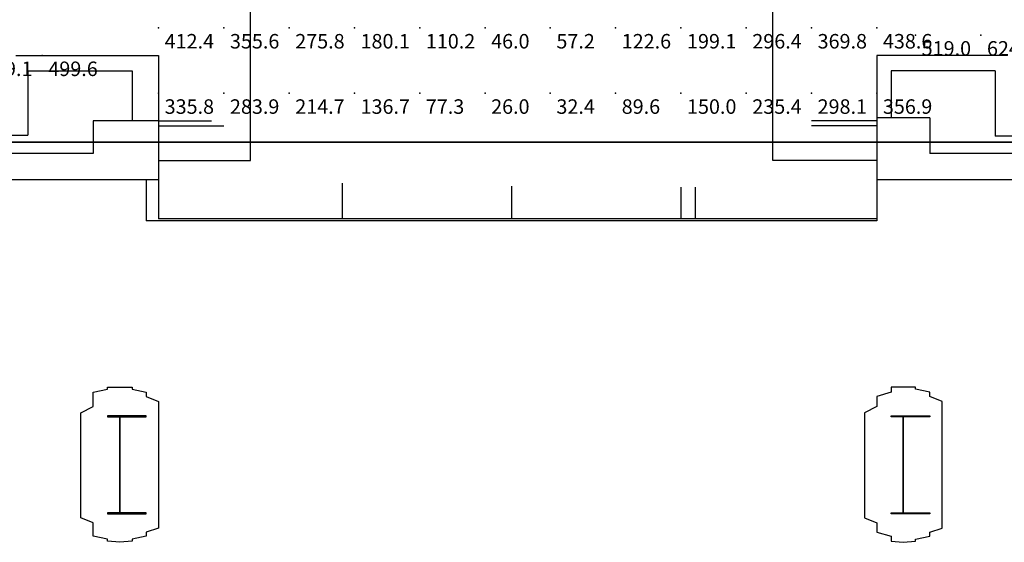
# Model space of a CAD drawing. Extents: x 262045.5 to 262108.1, y -66310.6 to -66279.4.
# Drawn here: x 262072.7 to 262080.3, y -66310.6 to -66306.6 of the extents above; entities that cross this region are included whole.
import ezdxf
from ezdxf.enums import TextEntityAlignment as Align

# ---------------------------------------------------------------- set-up
doc = ezdxf.new("R2010")
doc.units = 0
doc.header["$MEASUREMENT"] = 0
for name, color, linetype in [('VSL-BACKGROUND', 174, 'CONTINUOUS'), ('VSL-CALCULATIONZONES', 7, 'CONTINUOUS'), ('VSL-SOLIDS', 7, 'CONTINUOUS')]:
    doc.layers.add(name, color=color, linetype=linetype)
doc.styles.add('VISUALFONT', font='txt', dxfattribs={"height": 0.2, "bigfont": 'Arial'})

msp = doc.modelspace()

# ---------------------------------------------------------------- linework, layer by layer
at = {"layer": 'VSL-BACKGROUND'}
for points in [[(262074.5, -66307.648438, 0), (262074.5, -66303.023438, 0)], [(262078.5, -66307.648438, 0), (262078.5, -66303.023438, 0)], [(262072.703125, -66306.84375, 0), (262073.796875, -66306.84375, 0)], [(262073.796875, -66306.84375, 0), (262073.796875, -66307.34375, 0)], [(262079.296875, -66306.84375, 0), (262079.296875, -66307.320313, 0)], [(262080.296875, -66306.84375, 0), (262079.296875, -66306.84375, 0)], [(262072.796875, -66306.960938, 0), (262073.59375, -66306.960938, 0)], [(262072.796875, -66306.960938, 0), (262072.796875, -66307.453125, 0)], [(262073.59375, -66306.960938, 0), (262073.59375, -66307.34375, 0)], [(262079.40625, -66306.960938, 0), (262079.40625, -66307.320313, 0)], [(262080.203125, -66306.960938, 0), (262079.40625, -66306.960938, 0)], [(262080.203125, -66306.960938, 0), (262080.203125, -66307.460938, 0)], [(262073.796875, -66307.34375, 0), (262073.296875, -66307.34375, 0)], [(262073.296875, -66307.34375, 0), (262073.296875, -66307.59375, 0)], [(262073.796875, -66307.34375, 0), (262073.796875, -66307.796875, 0)], [(262073.796875, -66307.34375, 0), (262074.203125, -66307.34375, 0)], [(262079.296875, -66307.34375, 0), (262078.796875, -66307.34375, 0)], [(262079.296875, -66307.320313, 0), (262079.296875, -66307.796875, 0)], [(262079.703125, -66307.320313, 0), (262079.296875, -66307.320313, 0)], [(262079.703125, -66307.320313, 0), (262079.703125, -66307.59375, 0)], [(262070.90625, -66307.453125, 0), (262072.796875, -66307.453125, 0)], [(262073.796875, -66307.382813, 0), (262074.296875, -66307.382813, 0)], [(262079.296875, -66307.382813, 0), (262078.796875, -66307.382813, 0)], [(262082.203125, -66307.460938, 0), (262080.203125, -66307.460938, 0)], [(262073.296875, -66307.59375, 0), (262070.90625, -66307.59375, 0)], [(262082.203125, -66307.59375, 0), (262079.703125, -66307.59375, 0)], [(262073.796875, -66307.648438, 0), (262074.5, -66307.648438, 0)], [(262079.296875, -66307.648438, 0), (262078.5, -66307.648438, 0)], [(262073.796875, -66307.796875, 0), (262070.90625, -66307.796875, 0)], [(262073.703125, -66307.796875, 0), (262073.703125, -66308.109375, 0)], [(262073.796875, -66307.796875, 0), (262073.796875, -66308.09375, 0)], [(262075.203125, -66307.820313, 0), (262075.203125, -66308.09375, 0)], [(262075.203125, -66307.820313, 0), (262075.203125, -66308.09375, 0)], [(262075.203125, -66307.820313, 0), (262075.203125, -66307.820313, 0)], [(262082.203125, -66307.796875, 0), (262079.296875, -66307.796875, 0)], [(262079.296875, -66307.796875, 0), (262079.296875, -66308.09375, 0)], [(262079.296875, -66307.796875, 0), (262079.296875, -66308.109375, 0)], [(262076.5, -66307.84375, 0), (262076.5, -66308.09375, 0)], [(262076.5, -66307.84375, 0), (262076.5, -66308.09375, 0)], [(262077.796875, -66307.851563, 0), (262077.796875, -66308.09375, 0)], [(262077.90625, -66307.851563, 0), (262077.90625, -66308.09375, 0)], [(262079.296875, -66308.109375, 0), (262073.703125, -66308.109375, 0)], [(262079.296875, -66308.09375, 0), (262073.796875, -66308.09375, 0)]]:
    msp.add_polyline3d(points, dxfattribs=at)
for points in [[(262073.796875, -66310.273438, 0), (262073.796875, -66310.328125, 0), (262073.796875, -66310.382813, 0), (262073.796875, -66310.421875, 0), (262073.796875, -66310.460938, 0), (262073.703125, -66310.492188, 0), (262073.703125, -66310.523438, 0), (262073.59375, -66310.546875, 0), (262073.59375, -66310.5625, 0), (262073.5, -66310.570313, 0), (262073.5, -66310.570313, 0), (262073.40625, -66310.5625, 0), (262073.40625, -66310.546875, 0), (262073.296875, -66310.523438, 0), (262073.296875, -66310.492188, 0), (262073.296875, -66310.460938, 0), (262073.296875, -66310.421875, 0), (262073.203125, -66310.382813, 0), (262073.203125, -66310.328125, 0), (262073.203125, -66310.273438, 0), (262073.203125, -66309.671875, 0), (262073.203125, -66309.671875, 0), (262073.203125, -66309.632813, 0), (262073.203125, -66309.578125, 0), (262073.296875, -66309.53125, 0), (262073.296875, -66309.492188, 0), (262073.296875, -66309.453125, 0), (262073.296875, -66309.421875, 0), (262073.40625, -66309.398438, 0), (262073.40625, -66309.382813, 0), (262073.5, -66309.382813, 0), (262073.5, -66309.382813, 0), (262073.59375, -66309.382813, 0), (262073.59375, -66309.398438, 0), (262073.703125, -66309.421875, 0), (262073.703125, -66309.453125, 0), (262073.796875, -66309.492188, 0), (262073.796875, -66309.53125, 0), (262073.796875, -66309.578125, 0), (262073.796875, -66309.632813, 0), (262073.796875, -66309.671875, 0)], [(262073.796875, -66310.273438, 0), (262073.796875, -66310.328125, 0), (262073.796875, -66310.382813, 0), (262073.796875, -66310.421875, 0), (262073.796875, -66310.460938, 0), (262073.703125, -66310.492188, 0), (262073.703125, -66310.523438, 0), (262073.59375, -66310.546875, 0), (262073.59375, -66310.5625, 0), (262073.5, -66310.570313, 0), (262073.5, -66310.570313, 0), (262073.40625, -66310.5625, 0), (262073.40625, -66310.546875, 0), (262073.296875, -66310.523438, 0), (262073.296875, -66310.492188, 0), (262073.296875, -66310.460938, 0), (262073.296875, -66310.421875, 0), (262073.203125, -66310.382813, 0), (262073.203125, -66310.328125, 0), (262073.203125, -66310.273438, 0), (262073.203125, -66309.671875, 0), (262073.203125, -66309.671875, 0), (262073.203125, -66309.632813, 0), (262073.203125, -66309.578125, 0), (262073.296875, -66309.53125, 0), (262073.296875, -66309.492188, 0), (262073.296875, -66309.453125, 0), (262073.296875, -66309.421875, 0), (262073.40625, -66309.398438, 0), (262073.40625, -66309.382813, 0), (262073.5, -66309.382813, 0), (262073.5, -66309.382813, 0), (262073.59375, -66309.382813, 0), (262073.59375, -66309.398438, 0), (262073.703125, -66309.421875, 0), (262073.703125, -66309.453125, 0), (262073.796875, -66309.492188, 0), (262073.796875, -66309.53125, 0), (262073.796875, -66309.578125, 0), (262073.796875, -66309.632813, 0), (262073.796875, -66309.671875, 0)], [(262073.796875, -66310.273438, 0), (262073.796875, -66310.328125, 0), (262073.796875, -66310.382813, 0), (262073.796875, -66310.421875, 0), (262073.796875, -66310.460938, 0), (262073.703125, -66310.492188, 0), (262073.703125, -66310.523438, 0), (262073.59375, -66310.546875, 0), (262073.59375, -66310.5625, 0), (262073.5, -66310.570313, 0), (262073.5, -66310.570313, 0), (262073.40625, -66310.5625, 0), (262073.40625, -66310.546875, 0), (262073.296875, -66310.523438, 0), (262073.296875, -66310.492188, 0), (262073.296875, -66310.460938, 0), (262073.296875, -66310.421875, 0), (262073.203125, -66310.382813, 0), (262073.203125, -66310.328125, 0), (262073.203125, -66310.273438, 0), (262073.203125, -66309.671875, 0), (262073.203125, -66309.671875, 0), (262073.203125, -66309.632813, 0), (262073.203125, -66309.578125, 0), (262073.296875, -66309.53125, 0), (262073.296875, -66309.492188, 0), (262073.296875, -66309.453125, 0), (262073.296875, -66309.421875, 0), (262073.40625, -66309.398438, 0), (262073.40625, -66309.382813, 0), (262073.5, -66309.382813, 0), (262073.5, -66309.382813, 0), (262073.59375, -66309.382813, 0), (262073.59375, -66309.398438, 0), (262073.703125, -66309.421875, 0), (262073.703125, -66309.453125, 0), (262073.796875, -66309.492188, 0), (262073.796875, -66309.53125, 0), (262073.796875, -66309.578125, 0), (262073.796875, -66309.632813, 0), (262073.796875, -66309.671875, 0)], [(262073.796875, -66310.273438, 0), (262073.796875, -66310.328125, 0), (262073.796875, -66310.382813, 0), (262073.796875, -66310.421875, 0), (262073.796875, -66310.460938, 0), (262073.703125, -66310.492188, 0), (262073.703125, -66310.523438, 0), (262073.59375, -66310.546875, 0), (262073.59375, -66310.5625, 0), (262073.5, -66310.570313, 0), (262073.5, -66310.570313, 0), (262073.40625, -66310.5625, 0), (262073.40625, -66310.546875, 0), (262073.296875, -66310.523438, 0), (262073.296875, -66310.492188, 0), (262073.296875, -66310.460938, 0), (262073.296875, -66310.421875, 0), (262073.203125, -66310.382813, 0), (262073.203125, -66310.328125, 0), (262073.203125, -66310.273438, 0), (262073.203125, -66309.671875, 0), (262073.203125, -66309.671875, 0), (262073.203125, -66309.632813, 0), (262073.203125, -66309.578125, 0), (262073.296875, -66309.53125, 0), (262073.296875, -66309.492188, 0), (262073.296875, -66309.453125, 0), (262073.296875, -66309.421875, 0), (262073.40625, -66309.398438, 0), (262073.40625, -66309.382813, 0), (262073.5, -66309.382813, 0), (262073.5, -66309.382813, 0), (262073.59375, -66309.382813, 0), (262073.59375, -66309.398438, 0), (262073.703125, -66309.421875, 0), (262073.703125, -66309.453125, 0), (262073.796875, -66309.492188, 0), (262073.796875, -66309.53125, 0), (262073.796875, -66309.578125, 0), (262073.796875, -66309.632813, 0), (262073.796875, -66309.671875, 0)], [(262073.796875, -66310.273438, 0), (262073.796875, -66310.328125, 0), (262073.796875, -66310.382813, 0), (262073.796875, -66310.421875, 0), (262073.796875, -66310.460938, 0), (262073.703125, -66310.492188, 0), (262073.703125, -66310.523438, 0), (262073.59375, -66310.546875, 0), (262073.59375, -66310.5625, 0), (262073.5, -66310.570313, 0), (262073.5, -66310.570313, 0), (262073.40625, -66310.5625, 0), (262073.40625, -66310.546875, 0), (262073.296875, -66310.523438, 0), (262073.296875, -66310.492188, 0), (262073.296875, -66310.460938, 0), (262073.296875, -66310.421875, 0), (262073.203125, -66310.382813, 0), (262073.203125, -66310.328125, 0), (262073.203125, -66310.273438, 0), (262073.203125, -66309.671875, 0), (262073.203125, -66309.671875, 0), (262073.203125, -66309.632813, 0), (262073.203125, -66309.578125, 0), (262073.296875, -66309.53125, 0), (262073.296875, -66309.492188, 0), (262073.296875, -66309.453125, 0), (262073.296875, -66309.421875, 0), (262073.40625, -66309.398438, 0), (262073.40625, -66309.382813, 0), (262073.5, -66309.382813, 0), (262073.5, -66309.382813, 0), (262073.59375, -66309.382813, 0), (262073.59375, -66309.398438, 0), (262073.703125, -66309.421875, 0), (262073.703125, -66309.453125, 0), (262073.796875, -66309.492188, 0), (262073.796875, -66309.53125, 0), (262073.796875, -66309.578125, 0), (262073.796875, -66309.632813, 0), (262073.796875, -66309.671875, 0)], [(262073.796875, -66310.273438, 0), (262073.796875, -66310.328125, 0), (262073.796875, -66310.382813, 0), (262073.796875, -66310.421875, 0), (262073.796875, -66310.460938, 0), (262073.703125, -66310.492188, 0), (262073.703125, -66310.523438, 0), (262073.59375, -66310.546875, 0), (262073.59375, -66310.5625, 0), (262073.5, -66310.570313, 0), (262073.5, -66310.570313, 0), (262073.40625, -66310.5625, 0), (262073.40625, -66310.546875, 0), (262073.296875, -66310.523438, 0), (262073.296875, -66310.492188, 0), (262073.296875, -66310.460938, 0), (262073.296875, -66310.421875, 0), (262073.203125, -66310.382813, 0), (262073.203125, -66310.328125, 0), (262073.203125, -66310.273438, 0), (262073.203125, -66309.671875, 0), (262073.203125, -66309.671875, 0), (262073.203125, -66309.632813, 0), (262073.203125, -66309.578125, 0), (262073.296875, -66309.53125, 0), (262073.296875, -66309.492188, 0), (262073.296875, -66309.453125, 0), (262073.296875, -66309.421875, 0), (262073.40625, -66309.398438, 0), (262073.40625, -66309.382813, 0), (262073.5, -66309.382813, 0), (262073.5, -66309.382813, 0), (262073.59375, -66309.382813, 0), (262073.59375, -66309.398438, 0), (262073.703125, -66309.421875, 0), (262073.703125, -66309.453125, 0), (262073.796875, -66309.492188, 0), (262073.796875, -66309.53125, 0), (262073.796875, -66309.578125, 0), (262073.796875, -66309.632813, 0), (262073.796875, -66309.671875, 0)], [(262079.203125, -66310.273438, 0), (262079.203125, -66310.328125, 0), (262079.203125, -66310.382813, 0), (262079.296875, -66310.421875, 0), (262079.296875, -66310.460938, 0), (262079.296875, -66310.492188, 0), (262079.40625, -66310.523438, 0), (262079.40625, -66310.546875, 0), (262079.40625, -66310.5625, 0), (262079.5, -66310.570313, 0), (262079.5, -66310.570313, 0), (262079.59375, -66310.5625, 0), (262079.59375, -66310.546875, 0), (262079.703125, -66310.523438, 0), (262079.703125, -66310.492188, 0), (262079.796875, -66310.460938, 0), (262079.796875, -66310.421875, 0), (262079.796875, -66310.382813, 0), (262079.796875, -66310.328125, 0), (262079.796875, -66310.273438, 0), (262079.796875, -66309.671875, 0), (262079.796875, -66309.671875, 0), (262079.796875, -66309.632813, 0), (262079.796875, -66309.578125, 0), (262079.796875, -66309.53125, 0), (262079.796875, -66309.492188, 0), (262079.703125, -66309.453125, 0), (262079.703125, -66309.421875, 0), (262079.59375, -66309.398438, 0), (262079.59375, -66309.382813, 0), (262079.5, -66309.382813, 0), (262079.5, -66309.382813, 0), (262079.40625, -66309.382813, 0), (262079.40625, -66309.398438, 0), (262079.40625, -66309.421875, 0), (262079.296875, -66309.453125, 0), (262079.296875, -66309.492188, 0), (262079.296875, -66309.53125, 0), (262079.203125, -66309.578125, 0), (262079.203125, -66309.632813, 0), (262079.203125, -66309.671875, 0)], [(262079.203125, -66310.273438, 0), (262079.203125, -66310.328125, 0), (262079.203125, -66310.382813, 0), (262079.296875, -66310.421875, 0), (262079.296875, -66310.460938, 0), (262079.296875, -66310.492188, 0), (262079.40625, -66310.523438, 0), (262079.40625, -66310.546875, 0), (262079.40625, -66310.5625, 0), (262079.5, -66310.570313, 0), (262079.5, -66310.570313, 0), (262079.59375, -66310.5625, 0), (262079.59375, -66310.546875, 0), (262079.703125, -66310.523438, 0), (262079.703125, -66310.492188, 0), (262079.796875, -66310.460938, 0), (262079.796875, -66310.421875, 0), (262079.796875, -66310.382813, 0), (262079.796875, -66310.328125, 0), (262079.796875, -66310.273438, 0), (262079.796875, -66309.671875, 0), (262079.796875, -66309.671875, 0), (262079.796875, -66309.632813, 0), (262079.796875, -66309.578125, 0), (262079.796875, -66309.53125, 0), (262079.796875, -66309.492188, 0), (262079.703125, -66309.453125, 0), (262079.703125, -66309.421875, 0), (262079.59375, -66309.398438, 0), (262079.59375, -66309.382813, 0), (262079.5, -66309.382813, 0), (262079.5, -66309.382813, 0), (262079.40625, -66309.382813, 0), (262079.40625, -66309.398438, 0), (262079.40625, -66309.421875, 0), (262079.296875, -66309.453125, 0), (262079.296875, -66309.492188, 0), (262079.296875, -66309.53125, 0), (262079.203125, -66309.578125, 0), (262079.203125, -66309.632813, 0), (262079.203125, -66309.671875, 0)], [(262079.203125, -66310.273438, 0), (262079.203125, -66310.328125, 0), (262079.203125, -66310.382813, 0), (262079.296875, -66310.421875, 0), (262079.296875, -66310.460938, 0), (262079.296875, -66310.492188, 0), (262079.40625, -66310.523438, 0), (262079.40625, -66310.546875, 0), (262079.40625, -66310.5625, 0), (262079.5, -66310.570313, 0), (262079.5, -66310.570313, 0), (262079.59375, -66310.5625, 0), (262079.59375, -66310.546875, 0), (262079.703125, -66310.523438, 0), (262079.703125, -66310.492188, 0), (262079.796875, -66310.460938, 0), (262079.796875, -66310.421875, 0), (262079.796875, -66310.382813, 0), (262079.796875, -66310.328125, 0), (262079.796875, -66310.273438, 0), (262079.796875, -66309.671875, 0), (262079.796875, -66309.671875, 0), (262079.796875, -66309.632813, 0), (262079.796875, -66309.578125, 0), (262079.796875, -66309.53125, 0), (262079.796875, -66309.492188, 0), (262079.703125, -66309.453125, 0), (262079.703125, -66309.421875, 0), (262079.59375, -66309.398438, 0), (262079.59375, -66309.382813, 0), (262079.5, -66309.382813, 0), (262079.5, -66309.382813, 0), (262079.40625, -66309.382813, 0), (262079.40625, -66309.398438, 0), (262079.40625, -66309.421875, 0), (262079.296875, -66309.453125, 0), (262079.296875, -66309.492188, 0), (262079.296875, -66309.53125, 0), (262079.203125, -66309.578125, 0), (262079.203125, -66309.632813, 0), (262079.203125, -66309.671875, 0)], [(262079.203125, -66310.273438, 0), (262079.203125, -66310.328125, 0), (262079.203125, -66310.382813, 0), (262079.296875, -66310.421875, 0), (262079.296875, -66310.460938, 0), (262079.296875, -66310.492188, 0), (262079.40625, -66310.523438, 0), (262079.40625, -66310.546875, 0), (262079.40625, -66310.5625, 0), (262079.5, -66310.570313, 0), (262079.5, -66310.570313, 0), (262079.59375, -66310.5625, 0), (262079.59375, -66310.546875, 0), (262079.703125, -66310.523438, 0), (262079.703125, -66310.492188, 0), (262079.796875, -66310.460938, 0), (262079.796875, -66310.421875, 0), (262079.796875, -66310.382813, 0), (262079.796875, -66310.328125, 0), (262079.796875, -66310.273438, 0), (262079.796875, -66309.671875, 0), (262079.796875, -66309.671875, 0), (262079.796875, -66309.632813, 0), (262079.796875, -66309.578125, 0), (262079.796875, -66309.53125, 0), (262079.796875, -66309.492188, 0), (262079.703125, -66309.453125, 0), (262079.703125, -66309.421875, 0), (262079.59375, -66309.398438, 0), (262079.59375, -66309.382813, 0), (262079.5, -66309.382813, 0), (262079.5, -66309.382813, 0), (262079.40625, -66309.382813, 0), (262079.40625, -66309.398438, 0), (262079.40625, -66309.421875, 0), (262079.296875, -66309.453125, 0), (262079.296875, -66309.492188, 0), (262079.296875, -66309.53125, 0), (262079.203125, -66309.578125, 0), (262079.203125, -66309.632813, 0), (262079.203125, -66309.671875, 0)], [(262079.203125, -66310.273438, 0), (262079.203125, -66310.328125, 0), (262079.203125, -66310.382813, 0), (262079.296875, -66310.421875, 0), (262079.296875, -66310.460938, 0), (262079.296875, -66310.492188, 0), (262079.40625, -66310.523438, 0), (262079.40625, -66310.546875, 0), (262079.40625, -66310.5625, 0), (262079.5, -66310.570313, 0), (262079.5, -66310.570313, 0), (262079.59375, -66310.5625, 0), (262079.59375, -66310.546875, 0), (262079.703125, -66310.523438, 0), (262079.703125, -66310.492188, 0), (262079.796875, -66310.460938, 0), (262079.796875, -66310.421875, 0), (262079.796875, -66310.382813, 0), (262079.796875, -66310.328125, 0), (262079.796875, -66310.273438, 0), (262079.796875, -66309.671875, 0), (262079.796875, -66309.671875, 0), (262079.796875, -66309.632813, 0), (262079.796875, -66309.578125, 0), (262079.796875, -66309.53125, 0), (262079.796875, -66309.492188, 0), (262079.703125, -66309.453125, 0), (262079.703125, -66309.421875, 0), (262079.59375, -66309.398438, 0), (262079.59375, -66309.382813, 0), (262079.5, -66309.382813, 0), (262079.5, -66309.382813, 0), (262079.40625, -66309.382813, 0), (262079.40625, -66309.398438, 0), (262079.40625, -66309.421875, 0), (262079.296875, -66309.453125, 0), (262079.296875, -66309.492188, 0), (262079.296875, -66309.53125, 0), (262079.203125, -66309.578125, 0), (262079.203125, -66309.632813, 0), (262079.203125, -66309.671875, 0)], [(262079.203125, -66310.273438, 0), (262079.203125, -66310.328125, 0), (262079.203125, -66310.382813, 0), (262079.296875, -66310.421875, 0), (262079.296875, -66310.460938, 0), (262079.296875, -66310.492188, 0), (262079.40625, -66310.523438, 0), (262079.40625, -66310.546875, 0), (262079.40625, -66310.5625, 0), (262079.5, -66310.570313, 0), (262079.5, -66310.570313, 0), (262079.59375, -66310.5625, 0), (262079.59375, -66310.546875, 0), (262079.703125, -66310.523438, 0), (262079.703125, -66310.492188, 0), (262079.796875, -66310.460938, 0), (262079.796875, -66310.421875, 0), (262079.796875, -66310.382813, 0), (262079.796875, -66310.328125, 0), (262079.796875, -66310.273438, 0), (262079.796875, -66309.671875, 0), (262079.796875, -66309.671875, 0), (262079.796875, -66309.632813, 0), (262079.796875, -66309.578125, 0), (262079.796875, -66309.53125, 0), (262079.796875, -66309.492188, 0), (262079.703125, -66309.453125, 0), (262079.703125, -66309.421875, 0), (262079.59375, -66309.398438, 0), (262079.59375, -66309.382813, 0), (262079.5, -66309.382813, 0), (262079.5, -66309.382813, 0), (262079.40625, -66309.382813, 0), (262079.40625, -66309.398438, 0), (262079.40625, -66309.421875, 0), (262079.296875, -66309.453125, 0), (262079.296875, -66309.492188, 0), (262079.296875, -66309.53125, 0), (262079.203125, -66309.578125, 0), (262079.203125, -66309.632813, 0), (262079.203125, -66309.671875, 0)], [(262073.703125, -66309.601563, 0), (262073.40625, -66309.601563, 0), (262073.40625, -66309.609375, 0), (262073.5, -66309.609375, 0), (262073.5, -66310.34375, 0), (262073.40625, -66310.34375, 0), (262073.40625, -66310.351563, 0), (262073.703125, -66310.351563, 0), (262073.703125, -66310.34375, 0), (262073.5, -66310.34375, 0), (262073.5, -66309.609375, 0), (262073.703125, -66309.609375, 0)], [(262073.703125, -66309.601563, 0), (262073.40625, -66309.601563, 0), (262073.40625, -66309.609375, 0), (262073.5, -66309.609375, 0), (262073.5, -66310.34375, 0), (262073.40625, -66310.34375, 0), (262073.40625, -66310.351563, 0), (262073.703125, -66310.351563, 0), (262073.703125, -66310.34375, 0), (262073.5, -66310.34375, 0), (262073.5, -66309.609375, 0), (262073.703125, -66309.609375, 0)], [(262073.703125, -66309.601563, 0), (262073.40625, -66309.601563, 0), (262073.40625, -66309.609375, 0), (262073.5, -66309.609375, 0), (262073.5, -66310.34375, 0), (262073.40625, -66310.34375, 0), (262073.40625, -66310.351563, 0), (262073.703125, -66310.351563, 0), (262073.703125, -66310.34375, 0), (262073.5, -66310.34375, 0), (262073.5, -66309.609375, 0), (262073.703125, -66309.609375, 0)], [(262073.703125, -66309.601563, 0), (262073.40625, -66309.601563, 0), (262073.40625, -66309.609375, 0), (262073.5, -66309.609375, 0), (262073.5, -66310.34375, 0), (262073.40625, -66310.34375, 0), (262073.40625, -66310.351563, 0), (262073.703125, -66310.351563, 0), (262073.703125, -66310.34375, 0), (262073.5, -66310.34375, 0), (262073.5, -66309.609375, 0), (262073.703125, -66309.609375, 0)], [(262073.703125, -66309.601563, 0), (262073.40625, -66309.601563, 0), (262073.40625, -66309.609375, 0), (262073.5, -66309.609375, 0), (262073.5, -66310.34375, 0), (262073.40625, -66310.34375, 0), (262073.40625, -66310.351563, 0), (262073.703125, -66310.351563, 0), (262073.703125, -66310.34375, 0), (262073.5, -66310.34375, 0), (262073.5, -66309.609375, 0), (262073.703125, -66309.609375, 0)], [(262073.703125, -66309.601563, 0), (262073.40625, -66309.601563, 0), (262073.40625, -66309.609375, 0), (262073.5, -66309.609375, 0), (262073.5, -66310.34375, 0), (262073.40625, -66310.34375, 0), (262073.40625, -66310.351563, 0), (262073.703125, -66310.351563, 0), (262073.703125, -66310.34375, 0), (262073.5, -66310.34375, 0), (262073.5, -66309.609375, 0), (262073.703125, -66309.609375, 0)], [(262079.40625, -66309.601563, 0), (262079.703125, -66309.601563, 0), (262079.703125, -66309.609375, 0), (262079.5, -66309.609375, 0), (262079.5, -66310.34375, 0), (262079.703125, -66310.34375, 0), (262079.703125, -66310.351563, 0), (262079.40625, -66310.351563, 0), (262079.40625, -66310.34375, 0), (262079.5, -66310.34375, 0), (262079.5, -66309.609375, 0), (262079.40625, -66309.609375, 0)], [(262079.40625, -66309.601563, 0), (262079.703125, -66309.601563, 0), (262079.703125, -66309.609375, 0), (262079.5, -66309.609375, 0), (262079.5, -66310.34375, 0), (262079.703125, -66310.34375, 0), (262079.703125, -66310.351563, 0), (262079.40625, -66310.351563, 0), (262079.40625, -66310.34375, 0), (262079.5, -66310.34375, 0), (262079.5, -66309.609375, 0), (262079.40625, -66309.609375, 0)], [(262079.40625, -66309.601563, 0), (262079.703125, -66309.601563, 0), (262079.703125, -66309.609375, 0), (262079.5, -66309.609375, 0), (262079.5, -66310.34375, 0), (262079.703125, -66310.34375, 0), (262079.703125, -66310.351563, 0), (262079.40625, -66310.351563, 0), (262079.40625, -66310.34375, 0), (262079.5, -66310.34375, 0), (262079.5, -66309.609375, 0), (262079.40625, -66309.609375, 0)], [(262079.40625, -66309.601563, 0), (262079.703125, -66309.601563, 0), (262079.703125, -66309.609375, 0), (262079.5, -66309.609375, 0), (262079.5, -66310.34375, 0), (262079.703125, -66310.34375, 0), (262079.703125, -66310.351563, 0), (262079.40625, -66310.351563, 0), (262079.40625, -66310.34375, 0), (262079.5, -66310.34375, 0), (262079.5, -66309.609375, 0), (262079.40625, -66309.609375, 0)], [(262079.40625, -66309.601563, 0), (262079.703125, -66309.601563, 0), (262079.703125, -66309.609375, 0), (262079.5, -66309.609375, 0), (262079.5, -66310.34375, 0), (262079.703125, -66310.34375, 0), (262079.703125, -66310.351563, 0), (262079.40625, -66310.351563, 0), (262079.40625, -66310.34375, 0), (262079.5, -66310.34375, 0), (262079.5, -66309.609375, 0), (262079.40625, -66309.609375, 0)], [(262079.40625, -66309.601563, 0), (262079.703125, -66309.601563, 0), (262079.703125, -66309.609375, 0), (262079.5, -66309.609375, 0), (262079.5, -66310.34375, 0), (262079.703125, -66310.34375, 0), (262079.703125, -66310.351563, 0), (262079.40625, -66310.351563, 0), (262079.40625, -66310.34375, 0), (262079.5, -66310.34375, 0), (262079.5, -66309.609375, 0), (262079.40625, -66309.609375, 0)]]:
    msp.add_polyline3d(points, close=True, dxfattribs=at)
at = {"layer": 'VSL-CALCULATIONZONES', "color": 14}
for p in [(262073.796875, -66306.632813, 0.75), (262074.296875, -66306.632813, 0.75), (262074.796875, -66306.632813, 0.75), (262075.296875, -66306.632813, 0.75), (262075.796875, -66306.632813, 0.75), (262076.296875, -66306.632813, 0.75), (262076.796875, -66306.632813, 0.75), (262077.296875, -66306.632813, 0.75), (262077.796875, -66306.632813, 0.75), (262078.296875, -66306.632813, 0.75), (262078.796875, -66306.632813, 0.75), (262079.296875, -66306.632813, 0.75), (262079.59375, -66306.6875, 0.75), (262080.09375, -66306.6875, 0.75), (262072.90625, -66306.84375, 0.75), (262073.796875, -66307.132813, 0.75), (262074.296875, -66307.132813, 0.75), (262074.796875, -66307.132813, 0.75), (262075.296875, -66307.132813, 0.75), (262075.796875, -66307.132813, 0.75), (262076.296875, -66307.132813, 0.75), (262076.796875, -66307.132813, 0.75), (262077.296875, -66307.132813, 0.75), (262077.796875, -66307.132813, 0.75), (262078.296875, -66307.132813, 0.75), (262078.796875, -66307.132813, 0.75), (262079.296875, -66307.132813, 0.75)]:
    msp.add_point(p, dxfattribs=at)
at = {"layer": 'VSL-SOLIDS'}
for points in [[(262082.703125, -66287.71875, 0), (262103.5, -66287.71875, 0), (262103.5, -66295.367188, 0), (262105.40625, -66295.367188, 0), (262105.40625, -66301.109375, 0), (262106.09375, -66301.109375, 0), (262106.09375, -66302.796875, 0), (262105.09375, -66307.21875, 0), (262103.203125, -66307.21875, 0), (262103.203125, -66309.273438, 0), (262097.90625, -66309.273438, 0), (262097.90625, -66307.507813, 0), (262055.09375, -66307.507813, 0), (262055.09375, -66309.421875, 0), (262049.703125, -66309.421875, 0), (262049.703125, -66295.367188, 0), (262046.5, -66295.367188, 0), (262047.796875, -66287.640625, 0), (262070.296875, -66287.640625, 0), (262070.296875, -66280.578125, 0), (262082.703125, -66280.578125, 0)], [(262082.703125, -66280.578125, 3), (262070.296875, -66280.578125, 3), (262070.296875, -66287.640625, 3), (262047.796875, -66287.640625, 3), (262046.5, -66295.367188, 3), (262049.703125, -66295.367188, 3), (262049.703125, -66309.421875, 3), (262055.09375, -66309.421875, 3), (262055.09375, -66307.507813, 3), (262097.90625, -66307.507813, 3), (262097.90625, -66309.273438, 3), (262103.203125, -66309.273438, 3), (262103.203125, -66307.21875, 3), (262105.09375, -66307.21875, 3), (262106.09375, -66302.796875, 3), (262106.09375, -66301.109375, 3), (262105.40625, -66301.109375, 3), (262105.40625, -66295.367188, 3), (262103.5, -66295.367188, 3), (262103.5, -66287.71875, 3), (262082.703125, -66287.71875, 3)], [(262055.09375, -66307.507813, 0), (262097.90625, -66307.507813, 0), (262097.90625, -66307.507813, 3), (262055.09375, -66307.507813, 3)]]:
    msp.add_polyline3d(points, close=True, dxfattribs=at)

# ---------------------------------------------------------------- texts
at = {"layer": 'VSL-CALCULATIONZONES', "color": 14, "style": 'VISUALFONT'}
for s, p in [('412.4', (262073.84375, -66306.679688, 0.75)), ('355.6', (262074.34375, -66306.679688, 0.75)), ('275.8', (262074.84375, -66306.679688, 0.75)), ('180.1', (262075.34375, -66306.679688, 0.75)), ('110.2', (262075.84375, -66306.679688, 0.75)), ('46.0', (262076.34375, -66306.679688, 0.75)), ('57.2', (262076.84375, -66306.679688, 0.75)), ('122.6', (262077.34375, -66306.679688, 0.75)), ('199.1', (262077.84375, -66306.679688, 0.75)), ('296.4', (262078.34375, -66306.679688, 0.75)), ('369.8', (262078.84375, -66306.679688, 0.75)), ('438.6', (262079.34375, -66306.679688, 0.75)), ('519.0', (262079.640625, -66306.734375, 0.75)), ('624.2', (262080.140625, -66306.734375, 0.75)), ('549.1', (262072.453125, -66306.890625, 0.75)), ('499.6', (262072.953125, -66306.890625, 0.75)), ('335.8', (262073.84375, -66307.179688, 0.75)), ('283.9', (262074.34375, -66307.179688, 0.75)), ('214.7', (262074.84375, -66307.179688, 0.75)), ('136.7', (262075.34375, -66307.179688, 0.75)), ('77.3', (262075.84375, -66307.179688, 0.75)), ('26.0', (262076.34375, -66307.179688, 0.75)), ('32.4', (262076.84375, -66307.179688, 0.75)), ('89.6', (262077.34375, -66307.179688, 0.75)), ('150.0', (262077.84375, -66307.179688, 0.75)), ('235.4', (262078.34375, -66307.179688, 0.75)), ('298.1', (262078.84375, -66307.179688, 0.75)), ('356.9', (262079.34375, -66307.179688, 0.75))]:
    msp.add_text(s, height=0.111, dxfattribs=at).set_placement(p, align=Align.TOP_LEFT)

doc.saveas('drawing.dxf')
